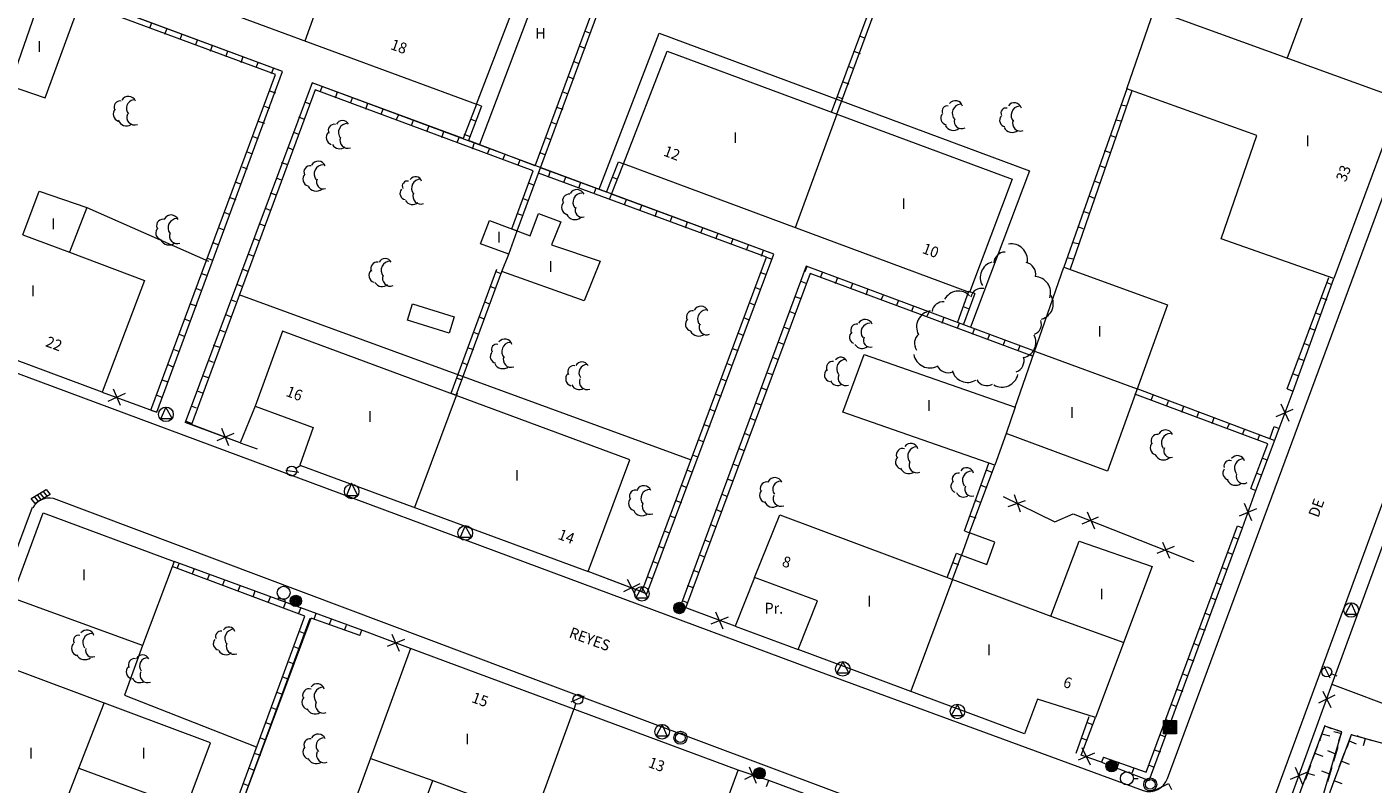
# Model space of a CAD drawing. Units: inches. Extents: x -92 to 935, y -312 to 511.
# Drawn here: x 704 to 787, y 294 to 340 of the extents above; entities that cross this region are included whole.
import ezdxf
from ezdxf.enums import TextEntityAlignment as Align

# ---------------------------------------------------------------- set-up
doc = ezdxf.new("R2010")
doc.units = ezdxf.units.IN
doc.header["$MEASUREMENT"] = 0
doc.layers.add('CALLEJERO', color=7, linetype='Continuous', lineweight=0)
doc.styles.add('Dibac1', font='ARIAL.TTF')

msp = doc.modelspace()

# ---------------------------------------------------------------- linework, layer by layer
at = {"layer": 'CALLEJERO', "color": 96}
for p, q in [((786.445, 327.313), (802.195, 370.063)), ((734.007, 327.626), (746.757, 362.126)), ((734.007, 327.626), (746.757, 362.126)), ((735.132, 331.626), (746.382, 362.063)), ((731.507, 335.438), (736.007, 347.126)), ((736.945, 346.813), (731.695, 332.938)), ((723.32, 346.063), (720.945, 339.313)), ((792.132, 345.813), (784.32, 324.688)), ((719.132, 337.251), (704.82, 342.563)), ((719.57, 337.438), (704.945, 342.876)), ((710.507, 343.188), (731.507, 335.438)), ((704.695, 342.126), (702.757, 336.563)), ((781.445, 338.251), (782.945, 342.313)), ((704.945, 335.813), (706.945, 341.313)), ((719.57, 337.438), (709.632, 341.126)), ((753.382, 334.938), (755.632, 341.001)), ((753.695, 334.813), (755.945, 340.876)), ((753.695, 334.813), (755.945, 340.876)), ((771.57, 336.376), (773.257, 341.251)), ((773.257, 341.251), (788.382, 335.751)), ((711.382, 340.126), (711.507, 340.438)), ((712.32, 339.751), (712.445, 340.063)), ((713.257, 339.438), (713.382, 339.751)), ((714.195, 339.063), (714.32, 339.376)), ((738.195, 339.938), (738.507, 339.813)), ((739.07, 330.188), (742.757, 339.813)), ((742.757, 339.813), (765.57, 331.313)), ((755.132, 339.626), (755.445, 339.501)), ((697.695, 338.313), (704.945, 335.813)), ((715.132, 338.688), (715.257, 339.063)), ((716.07, 338.376), (716.195, 338.688)), ((717.007, 338.001), (717.132, 338.376)), ((737.882, 339.001), (738.195, 338.876)), ((740.57, 331.751), (743.257, 338.688)), ((743.257, 338.688), (764.507, 330.813)), ((754.757, 338.688), (755.132, 338.563)), ((717.945, 337.688), (718.07, 338.001)), ((718.882, 337.313), (719.007, 337.626)), ((737.507, 338.063), (737.82, 337.938)), ((754.445, 337.751), (754.757, 337.626)), ((711.445, 316.563), (719.132, 337.251)), ((711.82, 316.438), (719.57, 337.438)), ((711.82, 316.438), (719.57, 337.438)), ((721.382, 336.751), (713.57, 315.813)), ((721.382, 336.751), (713.57, 315.813)), ((749.82, 326.188), (721.382, 336.751)), ((730.695, 333.313), (721.382, 336.751)), ((737.132, 337.126), (737.507, 337.001)), ((754.07, 336.813), (754.445, 336.688)), ((721.57, 336.313), (713.945, 315.688)), ((718.757, 336.251), (719.132, 336.126)), ((735.007, 331.313), (721.57, 336.313)), ((721.882, 336.188), (722.007, 336.501)), ((722.82, 335.813), (722.945, 336.188)), ((723.757, 335.501), (723.882, 335.813)), ((736.82, 336.188), (737.132, 336.063)), ((753.757, 335.876), (754.07, 335.751)), ((771.57, 336.376), (767.695, 325.376)), ((771.57, 336.376), (767.695, 325.376)), ((771.882, 336.251), (768.07, 325.251)), ((779.57, 333.501), (771.57, 336.376)), ((718.445, 335.313), (718.757, 335.188)), ((721.257, 335.438), (720.945, 335.563)), ((724.695, 335.126), (724.82, 335.501)), ((725.632, 334.813), (725.757, 335.126)), ((731.507, 335.438), (730.695, 333.313)), ((731.507, 335.438), (730.695, 333.313)), ((731.82, 335.313), (731.007, 333.188)), ((731.82, 335.313), (731.507, 335.438)), ((736.445, 335.251), (736.82, 335.126)), ((771.57, 335.313), (771.195, 335.376)), ((718.07, 334.376), (718.445, 334.251)), ((720.882, 334.501), (720.57, 334.626)), ((726.57, 334.438), (726.695, 334.751)), ((727.507, 334.126), (727.632, 334.438)), ((731.445, 334.376), (731.132, 334.501)), ((736.132, 334.313), (736.445, 334.188)), ((753.695, 334.813), (751.132, 327.813)), ((771.195, 334.376), (770.882, 334.438)), ((717.757, 333.438), (718.07, 333.313)), ((720.57, 333.563), (720.257, 333.688)), ((728.445, 333.751), (728.57, 334.063)), ((729.382, 333.376), (729.507, 333.751)), ((730.32, 333.063), (730.445, 333.376)), ((731.07, 333.438), (730.757, 333.563)), ((735.757, 333.376), (736.07, 333.251)), ((770.882, 333.376), (770.57, 333.501)), ((777.382, 327.126), (779.57, 333.501)), ((717.382, 332.501), (717.695, 332.376)), ((720.195, 332.626), (719.882, 332.751)), ((735.132, 331.626), (731.007, 333.188)), ((731.257, 332.688), (731.382, 333.063)), ((732.195, 332.376), (732.32, 332.688)), ((770.57, 332.438), (770.195, 332.563)), ((667.007, 332.313), (752.007, 300.688)), ((719.882, 331.688), (719.507, 331.813)), ((733.132, 332.001), (733.257, 332.313)), ((734.07, 331.688), (734.195, 332.001)), ((735.445, 332.438), (735.757, 332.313)), ((739.507, 330.001), (740.257, 331.876)), ((739.82, 329.876), (740.57, 331.751)), ((739.82, 329.876), (740.57, 331.751)), ((740.257, 331.876), (740.57, 331.751)), ((761.882, 323.813), (740.57, 331.751)), ((717.07, 331.563), (717.382, 331.438)), ((719.507, 330.751), (719.195, 330.876)), ((733.695, 327.751), (735.007, 331.313)), ((749.382, 326.001), (735.32, 331.188)), ((739.507, 330.001), (735.445, 331.501)), ((735.945, 330.938), (736.07, 331.313)), ((736.882, 330.626), (737.007, 330.938)), ((739.882, 330.938), (740.195, 330.813)), ((765.57, 331.313), (761.945, 321.688)), ((770.257, 331.501), (769.882, 331.626)), ((703.57, 327.376), (704.57, 330.063)), ((704.57, 330.063), (707.507, 329.063)), ((716.695, 330.626), (717.007, 330.501)), ((734.757, 330.563), (735.07, 330.438)), ((737.82, 330.251), (737.945, 330.626)), ((738.757, 329.938), (738.882, 330.251)), ((764.507, 330.813), (761.882, 323.813)), ((769.882, 330.563), (769.57, 330.688)), ((794.445, 330.313), (780.132, 291.313)), ((716.32, 329.688), (716.695, 329.563)), ((719.195, 329.813), (718.82, 329.938)), ((734.382, 329.626), (734.695, 329.501)), ((739.695, 329.563), (739.82, 329.876)), ((749.82, 326.188), (739.82, 329.876)), ((740.632, 329.251), (740.757, 329.563)), ((741.57, 328.876), (741.695, 329.188)), ((769.57, 329.626), (769.257, 329.751)), ((707.507, 329.063), (706.445, 326.313)), ((707.507, 329.063), (715.007, 325.751)), ((716.007, 328.751), (716.32, 328.626)), ((718.82, 328.876), (718.507, 329.001)), ((734.007, 328.688), (734.382, 328.563)), ((734.82, 327.313), (735.32, 328.688)), ((735.32, 328.688), (736.695, 328.188)), ((742.507, 328.501), (742.632, 328.876)), ((743.445, 328.188), (743.57, 328.501)), ((769.257, 328.688), (768.882, 328.813)), ((715.632, 327.813), (715.945, 327.688)), ((718.445, 327.938), (718.132, 328.063)), ((731.757, 326.813), (732.32, 328.251)), ((732.32, 328.251), (734.82, 327.313)), ((733.507, 326.188), (734.007, 327.626)), ((733.695, 327.751), (734.007, 327.626)), ((736.695, 328.188), (736.132, 326.751)), ((744.382, 327.813), (744.507, 328.188)), ((745.32, 327.501), (745.445, 327.813)), ((768.882, 327.751), (768.57, 327.876)), ((703.57, 327.376), (706.445, 326.313)), ((715.32, 326.876), (715.632, 326.751)), ((718.132, 327.001), (717.82, 327.126)), ((733.507, 326.188), (731.757, 326.813)), ((736.132, 326.751), (739.132, 325.751)), ((746.257, 327.126), (746.382, 327.438)), ((747.195, 326.813), (747.32, 327.126)), ((748.132, 326.438), (748.257, 326.751)), ((768.57, 326.813), (768.257, 326.876)), ((774.07, 293.876), (786.445, 327.313)), ((784.32, 324.688), (777.382, 327.126)), ((706.445, 326.313), (711.07, 324.563)), ((714.945, 325.938), (715.257, 325.813)), ((717.757, 326.063), (717.445, 326.188)), ((733.07, 325.126), (733.507, 326.188)), ((741.695, 305.376), (749.382, 326.001)), ((742.007, 305.251), (749.82, 326.188)), ((742.007, 305.251), (749.82, 326.188)), ((749.07, 326.063), (749.195, 326.438)), ((749.382, 326.001), (749.695, 325.876)), ((768.257, 325.876), (767.945, 325.938)), ((708.445, 317.688), (686.632, 325.813)), ((717.445, 325.126), (717.07, 325.251)), ((729.945, 317.626), (732.757, 325.251)), ((730.257, 317.501), (733.07, 325.126)), ((730.257, 317.501), (733.07, 325.126)), ((732.695, 325.126), (733.007, 325.001)), ((738.132, 323.313), (733.07, 325.126)), ((739.132, 325.751), (738.132, 323.313)), ((751.82, 325.438), (744.07, 304.501)), ((751.82, 325.438), (744.07, 304.501)), ((749.007, 325.063), (749.382, 324.938)), ((751.757, 325.126), (751.882, 325.438)), ((765.945, 320.188), (751.82, 325.438)), ((765.945, 320.188), (751.82, 325.438)), ((752.695, 324.751), (752.82, 325.063)), ((764.695, 316.751), (767.695, 325.376)), ((767.695, 325.376), (774.07, 323.063)), ((711.07, 324.563), (708.445, 317.688)), ((714.57, 325.001), (714.945, 324.876)), ((717.07, 324.188), (716.757, 324.313)), ((752.07, 325.001), (744.382, 304.376)), ((751.82, 324.376), (751.507, 324.501)), ((765.82, 319.876), (752.07, 325.001)), ((753.632, 324.376), (753.757, 324.751)), ((754.57, 324.063), (754.695, 324.376)), ((781.445, 317.876), (784.007, 324.751)), ((781.82, 317.751), (784.32, 324.688)), ((781.82, 317.751), (784.32, 324.688)), ((783.882, 324.438), (784.195, 324.313)), ((714.257, 324.063), (714.57, 323.938)), ((716.695, 323.251), (716.382, 323.376)), ((744.695, 313.501), (716.882, 323.688)), ((732.382, 324.188), (732.695, 324.063)), ((748.695, 324.126), (749.007, 324.001)), ((751.507, 323.438), (751.132, 323.563)), ((755.507, 323.688), (755.632, 324.063)), ((756.445, 323.376), (756.57, 323.688)), ((761.82, 323.876), (761.132, 322.001)), ((761.82, 323.876), (761.132, 322.001)), ((762.195, 323.751), (761.507, 321.876)), ((762.195, 323.751), (761.82, 323.876)), ((783.57, 323.501), (783.882, 323.376)), ((713.882, 323.126), (714.257, 323.001)), ((727.257, 322.126), (727.57, 323.126)), ((727.57, 323.126), (730.132, 322.313)), ((732.007, 323.251), (732.32, 323.126)), ((748.32, 323.188), (748.632, 323.063)), ((751.132, 322.501), (750.82, 322.626)), ((757.382, 323.001), (757.507, 323.313)), ((758.32, 322.688), (758.445, 323.001)), ((759.257, 322.313), (759.382, 322.626)), ((761.82, 322.813), (761.507, 322.938)), ((774.07, 323.063), (770.382, 312.813)), ((783.195, 322.563), (783.507, 322.438)), ((713.57, 322.188), (713.882, 322.063)), ((716.382, 322.313), (716.07, 322.438)), ((729.82, 321.313), (727.257, 322.126)), ((730.132, 322.313), (729.82, 321.313)), ((731.695, 322.313), (732.007, 322.188)), ((748.007, 322.251), (748.32, 322.126)), ((760.195, 321.938), (760.32, 322.313)), ((761.132, 321.626), (761.257, 321.938)), ((713.195, 321.251), (713.507, 321.126)), ((716.007, 321.376), (715.695, 321.501)), ((719.57, 321.438), (717.882, 316.813)), ((740.945, 313.501), (719.57, 321.438)), ((731.32, 321.376), (731.632, 321.251)), ((747.632, 321.313), (747.945, 321.188)), ((750.757, 321.563), (750.445, 321.688)), ((762.07, 321.251), (762.195, 321.626)), ((763.007, 320.938), (763.132, 321.251)), ((782.82, 321.626), (783.195, 321.501)), ((712.882, 320.313), (713.195, 320.188)), ((715.695, 320.438), (715.32, 320.563)), ((730.945, 320.438), (731.32, 320.313)), ((747.257, 320.376), (747.632, 320.251)), ((750.445, 320.626), (750.132, 320.751)), ((763.945, 320.563), (764.07, 320.876)), ((764.882, 320.251), (765.007, 320.563)), ((765.945, 320.188), (772.195, 317.876)), ((782.507, 320.688), (782.82, 320.563)), ((791.632, 320.063), (784.195, 299.688)), ((712.507, 319.376), (712.82, 319.251)), ((715.32, 319.501), (715.007, 319.626)), ((730.632, 319.501), (730.945, 319.376)), ((746.945, 319.438), (747.257, 319.313)), ((750.07, 319.688), (749.757, 319.813)), ((754.07, 316.438), (755.382, 320.001)), ((755.382, 320.001), (764.695, 316.751)), ((782.132, 319.751), (782.507, 319.626)), ((712.132, 318.438), (712.507, 318.313)), ((715.007, 318.563), (714.632, 318.688)), ((730.257, 318.563), (730.632, 318.438)), ((746.57, 318.501), (746.882, 318.376)), ((749.757, 318.751), (749.382, 318.876)), ((781.82, 318.813), (782.132, 318.688)), ((708.445, 317.688), (711.82, 316.438)), ((708.445, 317.688), (711.82, 316.438)), ((708.82, 317.126), (709.882, 317.626)), ((709.132, 317.876), (709.57, 316.876)), ((714.632, 317.626), (714.32, 317.751)), ((730.32, 317.626), (727.695, 310.563)), ((729.945, 317.626), (730.257, 317.501)), ((749.382, 317.813), (749.07, 317.938)), ((780.382, 314.813), (772.195, 317.876)), ((780.695, 314.688), (772.195, 317.876)), ((780.945, 315.438), (781.82, 317.751)), ((780.945, 315.438), (781.82, 317.751)), ((781.445, 317.876), (781.82, 317.751)), ((711.82, 317.501), (712.132, 317.376)), ((712.382, 316.751), (712.07, 316.063)), ((712.757, 316.063), (712.382, 316.751)), ((714.257, 316.688), (713.945, 316.813)), ((717.882, 316.813), (716.945, 314.563)), ((717.882, 316.813), (721.445, 315.501)), ((746.257, 317.563), (746.57, 317.438)), ((749.07, 316.876), (748.695, 317.001)), ((764.695, 316.751), (764.132, 315.126)), ((780.257, 314.501), (772.07, 317.563)), ((773.07, 317.188), (773.195, 317.501)), ((774.007, 316.813), (774.132, 317.126)), ((774.945, 316.438), (775.07, 316.813)), ((781.57, 315.876), (781.07, 316.938)), ((711.445, 316.563), (711.82, 316.438)), ((712.07, 316.063), (712.757, 316.063)), ((745.882, 316.626), (746.195, 316.501)), ((748.695, 315.938), (748.382, 316.063)), ((763.445, 313.188), (754.07, 316.438)), ((775.882, 316.126), (776.007, 316.438)), ((776.82, 315.751), (776.945, 316.126)), ((780.757, 316.188), (781.82, 316.626)), ((716.945, 314.563), (713.57, 315.813)), ((713.945, 315.688), (713.57, 315.813)), ((713.945, 315.751), (713.632, 315.876)), ((716.945, 314.563), (713.945, 315.688)), ((716.57, 315.126), (715.507, 314.688)), ((716.257, 314.376), (715.82, 315.438)), ((721.445, 315.501), (720.632, 313.188)), ((745.507, 315.688), (745.882, 315.563)), ((748.32, 315.001), (748.007, 315.126)), ((764.132, 315.126), (763.445, 313.188)), ((770.382, 312.813), (764.132, 315.126)), ((777.757, 315.438), (777.882, 315.751)), ((778.695, 315.063), (778.82, 315.376)), ((779.507, 311.626), (780.945, 315.438)), ((779.507, 311.626), (780.945, 315.438)), ((780.382, 314.813), (780.632, 315.563)), ((780.632, 315.563), (780.945, 315.438)), ((716.945, 314.563), (718.007, 314.188)), ((745.195, 314.751), (745.507, 314.626)), ((779.195, 311.751), (780.257, 314.501)), ((779.632, 314.751), (779.757, 315.063)), ((738.382, 306.626), (740.945, 313.501)), ((744.82, 313.813), (745.132, 313.688)), ((748.007, 314.063), (747.695, 314.188)), ((779.882, 313.626), (780.195, 313.501)), ((719.757, 312.876), (720.57, 312.751)), ((720.382, 313.001), (720.695, 313.188)), ((720.632, 313.188), (738.382, 306.626)), ((744.507, 312.876), (744.82, 312.751)), ((747.632, 313.126), (747.32, 313.251)), ((761.57, 309.126), (763.07, 313.313)), ((761.882, 309.001), (763.445, 313.188)), ((761.882, 309.001), (763.445, 313.188)), ((762.945, 312.876), (763.257, 312.751)), ((779.57, 312.688), (779.882, 312.563)), ((723.82, 312.063), (723.507, 311.313)), ((724.195, 311.313), (723.82, 312.063)), ((744.132, 311.938), (744.445, 311.813)), ((747.32, 312.188), (746.945, 312.313)), ((762.57, 311.938), (762.945, 311.813)), ((704.07, 311.126), (705.007, 311.688)), ((704.32, 310.813), (704.07, 311.126)), ((704.257, 311.251), (704.507, 310.938)), ((705.257, 311.376), (704.32, 310.813)), ((704.445, 311.376), (704.695, 311.001)), ((704.632, 311.438), (704.882, 311.126)), ((704.82, 311.563), (705.07, 311.251)), ((705.007, 311.688), (705.257, 311.376)), ((733.695, 300.501), (705.445, 311.126)), ((723.507, 311.313), (724.195, 311.313)), ((743.757, 311.001), (744.132, 310.876)), ((746.945, 311.251), (746.632, 311.376)), ((762.257, 311.001), (762.57, 310.876)), ((763.945, 311.251), (767.132, 309.688)), ((763.945, 311.251), (767.132, 309.688)), ((764.257, 310.626), (765.32, 311.001)), ((764.632, 311.376), (765.007, 310.313)), ((778.695, 309.313), (779.507, 311.626)), ((778.695, 309.313), (779.507, 311.626)), ((779.195, 311.751), (779.507, 311.626)), ((704.132, 310.563), (697.32, 292.313)), ((702.882, 305.001), (704.82, 310.251)), ((704.82, 310.251), (712.882, 307.251)), ((746.57, 310.313), (746.257, 310.438)), ((748.632, 306.251), (750.195, 310.126)), ((750.195, 310.126), (766.882, 303.876)), ((767.132, 309.688), (768.257, 310.188)), ((767.132, 309.688), (768.257, 310.188)), ((768.257, 310.188), (775.695, 307.251)), ((768.257, 310.188), (775.695, 307.251)), ((769.132, 310.313), (769.57, 309.251)), ((778.507, 310.063), (779.57, 310.501)), ((779.257, 309.751), (778.82, 310.813)), ((730.82, 309.438), (730.507, 308.751)), ((731.195, 308.751), (730.82, 309.438)), ((743.445, 310.063), (743.757, 309.938)), ((746.257, 309.376), (745.945, 309.501)), ((761.882, 310.063), (762.257, 309.938)), ((768.82, 309.563), (769.82, 310.001)), ((772.757, 294.251), (778.382, 309.438)), ((772.945, 293.751), (778.695, 309.313)), ((772.945, 293.751), (778.695, 309.313)), ((778.382, 309.438), (778.695, 309.313)), ((730.507, 308.751), (731.195, 308.751)), ((743.07, 309.126), (743.382, 309.001)), ((745.882, 308.438), (745.57, 308.563)), ((761.882, 309.001), (761.382, 307.626)), ((761.57, 309.126), (761.882, 309.001)), ((763.445, 308.438), (761.882, 309.001)), ((766.882, 303.876), (768.632, 308.501)), ((768.632, 308.501), (773.132, 306.938)), ((778.132, 308.751), (778.445, 308.626)), ((742.695, 308.188), (743.07, 308.063)), ((745.57, 307.501), (745.257, 307.626)), ((760.507, 306.251), (761.07, 307.751)), ((760.82, 306.126), (761.382, 307.626)), ((760.82, 306.126), (761.382, 307.626)), ((761.07, 307.751), (761.382, 307.626)), ((761.382, 307.626), (762.945, 307.063)), ((762.945, 307.063), (763.445, 308.438)), ((773.445, 307.751), (774.507, 308.188)), ((773.757, 308.438), (774.195, 307.438)), ((777.757, 307.813), (778.07, 307.688)), ((712.882, 307.251), (710.945, 302.063)), ((720.945, 303.876), (712.757, 306.938)), ((724.445, 303.001), (712.882, 307.251)), ((724.445, 303.001), (712.882, 307.251)), ((713.07, 306.813), (713.195, 307.126)), ((714.007, 306.501), (714.132, 306.813)), ((742.382, 307.251), (742.695, 307.126)), ((760.82, 307.188), (761.195, 307.063)), ((773.132, 306.938), (769.632, 297.626)), ((777.445, 306.876), (777.757, 306.751)), ((714.945, 306.126), (715.07, 306.438)), ((715.882, 305.813), (716.007, 306.126)), ((741.695, 305.376), (738.382, 306.626)), ((742.007, 305.251), (738.382, 306.626)), ((741.32, 305.126), (740.82, 306.126)), ((742.007, 306.313), (742.32, 306.188)), ((745.195, 306.563), (744.882, 306.688)), ((748.632, 306.251), (747.445, 303.251)), ((752.507, 304.813), (748.632, 306.251)), ((760.82, 306.126), (758.257, 299.251)), ((716.82, 305.438), (716.945, 305.751)), ((717.757, 305.063), (717.882, 305.438)), ((741.57, 305.876), (740.57, 305.376)), ((741.695, 305.688), (741.32, 305.001)), ((742.07, 305.001), (741.695, 305.688)), ((741.695, 305.376), (742.007, 305.251)), ((744.882, 305.626), (744.507, 305.751)), ((777.07, 305.938), (777.382, 305.813)), ((710.945, 302.063), (702.882, 305.001)), ((718.695, 304.751), (718.82, 305.063)), ((719.32, 305.001), (719.695, 304.876)), ((719.32, 304.876), (719.32, 305.001)), ((719.695, 304.751), (719.32, 304.876)), ((719.632, 304.376), (719.757, 304.751)), ((719.695, 304.876), (719.695, 304.751)), ((720.57, 304.063), (720.695, 304.376)), ((741.32, 305.001), (742.07, 305.001)), ((747.445, 303.251), (744.07, 304.501)), ((747.445, 303.251), (744.07, 304.501)), ((744.507, 304.688), (744.195, 304.813)), ((751.32, 301.813), (752.507, 304.813)), ((776.757, 305.001), (777.07, 304.876)), ((785.382, 304.688), (785.007, 304.001)), ((785.695, 304.001), (785.382, 304.688)), ((708.007, 267.751), (721.257, 303.751)), ((714.07, 285.251), (720.945, 303.876)), ((714.382, 285.126), (721.32, 303.751)), ((724.32, 302.688), (721.32, 303.751)), ((721.507, 303.688), (721.632, 304.063)), ((722.445, 303.376), (722.57, 303.688)), ((747.007, 303.813), (745.945, 303.376)), ((746.695, 303.063), (746.257, 304.126)), ((766.882, 303.876), (771.382, 302.251)), ((776.382, 304.063), (776.695, 303.938)), ((785.007, 304.001), (785.695, 304.001)), ((720.632, 302.938), (720.945, 302.813)), ((723.382, 303.001), (723.507, 303.313)), ((724.32, 302.688), (724.445, 303.001)), ((727.445, 301.876), (724.445, 303.001)), ((727.445, 301.876), (724.445, 303.001)), ((726.757, 301.688), (726.32, 302.751)), ((747.445, 303.251), (751.32, 301.813)), ((776.007, 303.126), (776.382, 303.001)), ((710.945, 302.063), (709.82, 299.001)), ((720.257, 302.001), (720.57, 301.876)), ((727.445, 301.876), (723.945, 292.313)), ((727.07, 302.438), (726.007, 302.001)), ((747.632, 294.376), (727.445, 301.876)), ((775.695, 302.188), (776.007, 302.063)), ((715.132, 296.063), (701.445, 301.188)), ((719.945, 301.063), (720.257, 300.938)), ((765.257, 296.626), (751.32, 301.813)), ((754.07, 301.063), (753.695, 300.376)), ((754.445, 300.376), (754.07, 301.063)), ((775.32, 301.251), (775.695, 301.126)), ((770.445, 286.751), (733.695, 300.501)), ((752.007, 300.688), (772.57, 293.126)), ((753.695, 300.376), (754.445, 300.376)), ((775.007, 300.313), (775.32, 300.188)), ((783.695, 300.813), (784.07, 300.063)), ((784.195, 300.313), (784.507, 300.188)), ((719.57, 300.126), (719.882, 300.001)), ((774.632, 299.376), (775.007, 299.251)), ((784.195, 299.688), (781.007, 290.876)), ((784.195, 299.688), (781.007, 290.876)), ((784.195, 299.688), (796.632, 295.001)), ((707.007, 294.501), (708.57, 298.501)), ((709.82, 299.001), (717.945, 295.813)), ((719.195, 299.188), (719.57, 299.063)), ((738.132, 298.938), (737.32, 298.563)), ((737.632, 298.501), (737.507, 298.126)), ((766.07, 298.751), (765.257, 296.626)), ((769.632, 297.626), (766.07, 298.751)), ((784.382, 299.001), (783.382, 298.501)), ((783.632, 299.251), (784.132, 298.251)), ((718.882, 298.251), (719.195, 298.126)), ((735.07, 291.438), (737.507, 298.126)), ((761.132, 298.438), (760.757, 297.751)), ((760.757, 297.751), (761.445, 297.751)), ((761.445, 297.751), (761.132, 298.438)), ((768.445, 295.438), (769.257, 297.688)), ((774.32, 298.438), (774.632, 298.313)), ((718.507, 297.313), (718.882, 297.188)), ((742.945, 297.188), (742.57, 296.501)), ((743.257, 296.501), (742.945, 297.188)), ((768.757, 295.313), (769.632, 297.626)), ((768.757, 295.313), (769.632, 297.626)), ((769.132, 297.313), (769.445, 297.188)), ((773.82, 297.438), (774.632, 297.438)), ((773.82, 296.626), (773.82, 297.438)), ((773.882, 297.376), (774.57, 297.376)), ((773.882, 296.688), (773.882, 297.376)), ((773.945, 297.501), (774.32, 297.376)), ((773.945, 297.313), (774.507, 297.313)), ((773.945, 296.751), (773.945, 297.313)), ((774.007, 297.313), (774.507, 297.313)), ((774.007, 296.813), (774.007, 297.313)), ((774.007, 297.251), (774.445, 297.251)), ((774.007, 296.813), (774.007, 297.251)), ((774.07, 297.188), (774.382, 297.188)), ((774.07, 296.876), (774.07, 297.188)), ((774.382, 296.876), (774.07, 296.876)), ((774.132, 297.126), (774.32, 297.126)), ((774.132, 296.938), (774.132, 297.126)), ((774.32, 296.938), (774.132, 296.938)), ((774.195, 297.063), (774.257, 297.063)), ((774.195, 297.001), (774.195, 297.063)), ((774.257, 297.001), (774.195, 297.001)), ((774.257, 297.063), (774.257, 297.001)), ((774.32, 297.126), (774.32, 296.938)), ((774.382, 297.188), (774.382, 296.876)), ((774.445, 297.251), (774.445, 296.813)), ((774.507, 297.313), (774.507, 296.751)), ((774.507, 297.313), (774.507, 296.813)), ((774.57, 297.376), (774.57, 296.688)), ((774.632, 297.438), (774.632, 296.626)), ((783.757, 297.126), (781.882, 292.063)), ((783.757, 297.126), (783.445, 296.251)), ((784.82, 296.751), (783.82, 297.063)), ((784.195, 296.938), (783.82, 297.063)), ((784.57, 296.813), (784.507, 296.876)), ((713.632, 292.063), (715.132, 296.063)), ((718.195, 296.376), (718.507, 296.251)), ((742.57, 296.501), (743.257, 296.501)), ((768.757, 296.376), (769.07, 296.251)), ((773.632, 296.563), (773.945, 296.438)), ((774.632, 296.626), (773.82, 296.626)), ((774.57, 296.688), (773.882, 296.688)), ((774.507, 296.751), (773.945, 296.751)), ((774.445, 296.813), (774.007, 296.813)), ((774.507, 296.813), (774.007, 296.813)), ((783.445, 292.126), (784.82, 296.751)), ((783.445, 296.251), (783.445, 296.188)), ((783.57, 296.626), (784.07, 296.501)), ((785.382, 296.563), (783.82, 292.376)), ((784.82, 296.626), (784.32, 296.751)), ((784.82, 296.751), (784.57, 296.813)), ((784.632, 296.188), (784.82, 296.751)), ((785.382, 296.563), (785.132, 295.813)), ((785.257, 296.188), (785.695, 296.001)), ((788.32, 295.751), (785.382, 296.563)), ((785.445, 296.563), (785.382, 296.563)), ((785.882, 296.438), (785.757, 296.501)), ((786.695, 296.188), (785.882, 296.438)), ((786.257, 296.313), (786.132, 295.876)), ((717.82, 295.438), (718.195, 295.313)), ((769.57, 295.438), (768.57, 295.001)), ((770.007, 294.876), (768.757, 295.313)), ((770.007, 294.876), (768.757, 295.313)), ((769.32, 294.688), (768.82, 295.751)), ((770.132, 295.188), (770.007, 294.876)), ((770.132, 295.188), (772.757, 294.251)), ((773.257, 295.626), (773.632, 295.501)), ((783.32, 295.876), (783.007, 295.063)), ((783.132, 295.438), (783.632, 295.251)), ((784.445, 295.376), (783.945, 295.563)), ((784.32, 294.938), (784.57, 295.751)), ((784.57, 295.751), (784.57, 295.876)), ((784.945, 295.438), (784.632, 294.563)), ((785.132, 295.813), (785.07, 295.688)), ((702.382, 282.563), (707.007, 294.501)), ((707.007, 294.501), (713.632, 292.063)), ((717.507, 294.501), (717.82, 294.376)), ((724.945, 295.126), (728.82, 293.751)), ((745.132, 287.688), (747.632, 294.376)), ((749.507, 293.751), (747.632, 294.376)), ((749.507, 293.751), (747.632, 294.376)), ((748.757, 293.563), (748.32, 294.563)), ((770.007, 294.876), (772.945, 293.751)), ((770.007, 294.876), (772.945, 293.751)), ((771.07, 294.876), (770.945, 294.501)), ((772.007, 294.501), (771.882, 294.188)), ((772.945, 294.688), (773.257, 294.563)), ((781.945, 294.563), (782.382, 293.501)), ((782.882, 294.688), (782.57, 293.813)), ((783.007, 295.063), (782.945, 294.938)), ((783.945, 293.688), (784.195, 294.501)), ((784.195, 294.501), (784.195, 294.626)), ((784.632, 294.563), (784.632, 294.501)), ((784.82, 294.938), (785.257, 294.751)), ((717.132, 293.563), (717.445, 293.438)), ((727.757, 290.876), (728.82, 293.751)), ((728.82, 293.751), (745.132, 287.688)), ((749.07, 294.313), (748.007, 293.813)), ((749.382, 293.376), (749.507, 293.751)), ((770.07, 286.126), (749.507, 293.751)), ((770.07, 286.126), (749.507, 293.751)), ((772.007, 293.876), (772.257, 293.876)), ((773.132, 293.063), (774.132, 293.563)), ((774.132, 293.563), (774.32, 293.188)), ((782.695, 294.251), (781.632, 293.813)), ((782.57, 293.813), (782.507, 293.751)), ((782.695, 294.188), (783.132, 294.063)), ((784.07, 294.126), (783.57, 294.313)), ((784.507, 294.188), (784.195, 293.376)), ((784.32, 293.751), (784.82, 293.563))]:
    msp.add_line(p, q, dxfattribs=at)
for centre, radius in [((712.382, 316.313), 0.45), ((720.132, 312.813), 0.304), ((723.82, 311.563), 0.45), ((730.82, 309.001), 0.45), ((719.632, 305.313), 0.4), ((720.382, 304.813), 0.35), ((741.695, 305.251), 0.45), ((720.382, 304.813), 0.3), ((720.382, 304.813), 0.25), ((720.382, 304.813), 0.2), ((720.382, 304.813), 0.15), ((720.382, 304.813), 0.1), ((720.382, 304.813), 0.05), ((744.007, 304.376), 0.35), ((744.007, 304.376), 0.3), ((744.007, 304.376), 0.25), ((744.007, 304.376), 0.2), ((744.007, 304.376), 0.15), ((744.007, 304.376), 0.1), ((744.007, 304.376), 0.05), ((785.382, 304.251), 0.45), ((754.07, 300.626), 0.45), ((783.882, 300.438), 0.304), ((737.757, 298.751), 0.304), ((761.132, 298.001), 0.45), ((742.945, 296.751), 0.45), ((744.07, 296.376), 0.4), ((744.07, 296.376), 0.3), ((748.945, 294.188), 0.35), ((748.945, 294.188), 0.3), ((748.945, 294.188), 0.25), ((748.945, 294.188), 0.2), ((770.632, 294.626), 0.35), ((770.632, 294.626), 0.3), ((770.632, 294.626), 0.25), ((770.632, 294.626), 0.2), ((770.632, 294.626), 0.15), ((770.632, 294.626), 0.1), ((770.632, 294.626), 0.05), ((748.945, 294.188), 0.15), ((748.945, 294.188), 0.1), ((748.945, 294.188), 0.05), ((771.57, 293.876), 0.403), ((773.007, 293.501), 0.4), ((773.007, 293.501), 0.3)]:
    msp.add_circle(centre, radius, dxfattribs=at)
for centre, radius, start, end in [((710.07, 335.438), 0.476, 23.19859, 150.06849), ((709.57, 334.813), 0.442, 135, 253.07248), ((709.57, 335.251), 0.38, 80.53768, 207.40758), ((710.445, 335.188), 0.504, 97.12502, 223.99492), ((760.507, 335.001), 0.319, 78.69007, 205.55997), ((761.007, 335.188), 0.455, 15.9454, 142.8153), ((761.382, 334.876), 0.566, 96.34019, 223.21009), ((764.132, 334.876), 0.319, 78.69007, 205.55997), ((764.632, 335.063), 0.455, 15.9454, 142.8153), ((765.007, 334.751), 0.566, 96.34019, 223.21009), ((709.945, 334.626), 0.534, 200.55605, 302.36833), ((710.445, 334.626), 0.476, 156.80141, 291.56168), ((722.757, 333.813), 0.38, 80.53768, 207.40758), ((723.257, 334.001), 0.419, 26.56505, 153.43495), ((723.57, 333.688), 0.562, 90, 216.8699), ((760.507, 334.563), 0.4, 141.34019, 259.41267), ((761.382, 334.376), 0.455, 164.0546, 298.81488), ((764.132, 334.438), 0.4, 141.34019, 259.41267), ((765.007, 334.251), 0.476, 156.80141, 291.56168), ((722.695, 333.376), 0.442, 135, 253.07248), ((723.57, 333.188), 0.476, 156.80141, 291.56168), ((760.882, 334.376), 0.559, 206.56505, 308.37733), ((764.507, 334.251), 0.559, 206.56505, 308.37733), ((723.07, 333.188), 0.504, 209.74488, 311.55716), ((721.757, 331.438), 0.476, 23.19859, 150.06849), ((722.07, 331.126), 0.562, 90, 216.8699), ((721.257, 330.813), 0.442, 135, 253.07248), ((721.257, 331.251), 0.38, 80.53768, 207.40758), ((727.757, 330.563), 0.395, 18.43495, 145.30485), ((721.632, 330.626), 0.559, 206.56505, 308.37733), ((722.07, 330.626), 0.419, 153.43495, 288.19522), ((727.195, 329.938), 0.4, 141.34019, 259.41267), ((727.257, 330.376), 0.319, 78.69007, 205.55997), ((728.07, 330.251), 0.562, 90, 216.8699), ((737.695, 329.688), 0.476, 23.19859, 150.06849), ((727.57, 329.751), 0.504, 209.74488, 311.55716), ((728.07, 329.751), 0.476, 156.80141, 291.56168), ((737.195, 329.063), 0.442, 135, 253.07248), ((737.195, 329.501), 0.38, 80.53768, 207.40758), ((738.007, 329.376), 0.562, 90, 216.8699), ((712.695, 328.126), 0.476, 23.19859, 150.06849), ((713.07, 327.813), 0.562, 90, 216.8699), ((737.57, 328.876), 0.559, 206.56505, 308.37733), ((738.007, 328.876), 0.419, 153.43495, 288.19522), ((712.195, 327.501), 0.442, 135, 253.07248), ((712.195, 327.938), 0.395, 71.56505, 198.43495), ((712.57, 327.313), 0.559, 206.56505, 308.37733), ((713.07, 327.313), 0.476, 156.80141, 291.56168), ((764.445, 325.813), 1.008, 352.87498, 99.13518), ((725.882, 325.501), 0.419, 26.56505, 153.43495), ((764.07, 325.626), 0.688, 90, 177.20564), ((725.32, 324.876), 0.442, 135, 253.07248), ((725.382, 325.313), 0.38, 80.53768, 207.40758), ((726.195, 325.188), 0.562, 90, 216.8699), ((763.507, 324.751), 0.97, 104.93142, 211.19162), ((765.195, 324.938), 0.76, 350.53768, 77.74331), ((725.695, 324.688), 0.504, 209.74488, 311.55716), ((726.195, 324.688), 0.476, 156.80141, 291.56168), ((765.882, 323.813), 0.988, 341.56505, 87.82525), ((761.195, 322.938), 0.972, 45, 151.2602), ((762.632, 323.376), 0.699, 79.69515, 166.90079), ((766.07, 323.126), 0.97, 284.93142, 31.19161), ((744.82, 322.313), 0.38, 80.53768, 207.40758), ((745.32, 322.501), 0.476, 23.19859, 150.06849), ((745.695, 322.188), 0.566, 96.34019, 223.21009), ((759.632, 321.688), 1.017, 100.61966, 206.87986), ((760.257, 322.563), 0.69, 84.80557, 172.01121), ((744.82, 321.876), 0.442, 135, 253.07248), ((745.695, 321.688), 0.476, 156.80141, 291.56168), ((754.945, 321.501), 0.38, 80.53768, 207.40758), ((755.445, 321.688), 0.476, 23.19859, 150.06849), ((755.757, 321.376), 0.562, 90, 216.8699), ((765.632, 321.876), 0.673, 291.80141, 19.00704), ((733.257, 320.501), 0.455, 15.9454, 142.8153), ((745.195, 321.688), 0.559, 206.56505, 308.37733), ((754.882, 321.063), 0.4, 128.65981, 246.73229), ((755.757, 320.876), 0.419, 153.43495, 288.19522), ((759.195, 320.688), 0.713, 127.87498, 215.08062), ((765.007, 320.751), 0.956, 281.30993, 27.57013), ((732.757, 319.876), 0.4, 141.34019, 259.41267), ((732.757, 320.313), 0.319, 78.69007, 205.55997), ((733.632, 320.188), 0.566, 96.34019, 223.21009), ((755.257, 320.876), 0.504, 209.74488, 311.55716), ((733.132, 319.688), 0.559, 206.56505, 308.37733), ((733.632, 319.688), 0.476, 156.80141, 291.56168), ((737.507, 318.938), 0.38, 80.53768, 207.40758), ((738.007, 319.126), 0.419, 26.56505, 153.43495), ((738.32, 318.876), 0.5, 90, 216.8699), ((753.445, 319.188), 0.38, 80.53768, 207.40758), ((753.945, 319.438), 0.395, 18.43495, 145.30485), ((754.257, 319.126), 0.562, 90, 216.8699), ((759.445, 320.188), 1.017, 190.61966, 296.87986), ((760.57, 319.626), 0.755, 204.44395, 291.64959), ((764.507, 319.626), 0.732, 289.98311, 17.18874), ((737.445, 318.501), 0.442, 135, 253.07248), ((738.32, 318.313), 0.476, 156.80141, 291.56168), ((753.382, 318.751), 0.442, 135, 253.07248), ((754.257, 318.563), 0.476, 156.80141, 291.56168), ((761.757, 319.251), 0.97, 194.93142, 301.19162), ((762.945, 318.813), 0.729, 210.96376, 298.16939), ((763.882, 319.001), 1.008, 240.25512, 346.51532), ((737.82, 318.313), 0.476, 203.19859, 305.01087), ((753.757, 318.563), 0.476, 203.19859, 305.01087), ((773.945, 314.876), 0.476, 23.19859, 150.06849), ((774.257, 314.563), 0.562, 90, 216.8699), ((758.257, 314.063), 0.455, 15.9454, 142.8153), ((758.632, 313.751), 0.562, 90, 216.8699), ((773.445, 314.251), 0.442, 135, 253.07248), ((773.445, 314.688), 0.38, 80.53768, 207.40758), ((757.757, 313.376), 0.442, 135, 253.07248), ((757.757, 313.813), 0.395, 71.56505, 198.43495), ((773.82, 314.063), 0.559, 206.56505, 308.37733), ((774.257, 314.063), 0.419, 153.43495, 288.19522), ((777.882, 313.126), 0.337, 68.19859, 195.06849), ((778.382, 313.313), 0.455, 15.9454, 142.8153), ((778.757, 313.001), 0.562, 90, 216.8699), ((758.132, 313.188), 0.534, 200.55605, 302.36833), ((758.632, 313.188), 0.476, 156.80141, 291.56168), ((761.195, 312.313), 0.38, 80.53768, 207.40758), ((761.695, 312.563), 0.455, 15.9454, 142.8153), ((762.007, 312.251), 0.562, 90, 216.8699), ((777.882, 312.688), 0.4, 141.34019, 259.41267), ((778.757, 312.501), 0.455, 164.0546, 298.81488), ((741.82, 311.438), 0.476, 23.19859, 150.06849), ((749.382, 311.751), 0.395, 71.56505, 198.43495), ((749.882, 311.938), 0.476, 23.19859, 150.06849), ((750.257, 311.688), 0.5, 90, 216.8699), ((761.132, 311.876), 0.4, 128.65981, 246.73229), ((762.007, 311.688), 0.419, 153.43495, 288.19522), ((778.257, 312.501), 0.559, 206.56505, 308.37733), ((705.195, 310.001), 1.152, 77.47119, 151.75879), ((741.32, 310.813), 0.442, 135, 253.07248), ((741.32, 311.251), 0.395, 71.56505, 198.43495), ((742.195, 311.126), 0.562, 90, 216.8699), ((749.382, 311.313), 0.442, 135, 253.07248), ((749.757, 311.126), 0.534, 200.55605, 302.36833), ((750.257, 311.126), 0.476, 156.80141, 291.56168), ((761.507, 311.688), 0.476, 203.19859, 305.01087), ((741.695, 310.626), 0.559, 206.56505, 308.37733), ((742.195, 310.626), 0.476, 156.80141, 291.56168), ((707.007, 302.376), 0.319, 78.69007, 205.55997), ((707.507, 302.563), 0.455, 15.9454, 142.8153), ((707.82, 302.251), 0.562, 90, 216.8699), ((715.757, 302.626), 0.319, 78.69007, 205.55997), ((716.257, 302.813), 0.395, 18.43495, 145.30485), ((716.57, 302.501), 0.562, 90, 216.8699), ((707.007, 301.876), 0.442, 135, 253.07248), ((707.82, 301.751), 0.395, 161.56505, 296.32533), ((715.695, 302.188), 0.4, 141.34019, 259.41267), ((716.57, 302.001), 0.476, 156.80141, 291.56168), ((707.382, 301.751), 0.559, 206.56505, 308.37733), ((710.445, 300.876), 0.38, 80.53768, 207.40758), ((710.945, 301.063), 0.419, 26.56505, 153.43495), ((711.257, 300.813), 0.5, 90, 216.8699), ((716.07, 302.001), 0.504, 209.74488, 311.55716), ((710.382, 300.438), 0.442, 135, 253.07248), ((711.257, 300.251), 0.476, 156.80141, 291.56168), ((710.757, 300.251), 0.476, 203.19859, 305.01087), ((721.195, 299.001), 0.395, 71.56505, 198.43495), ((721.695, 299.251), 0.455, 15.9454, 142.8153), ((722.07, 298.938), 0.562, 90, 216.8699), ((721.195, 298.563), 0.442, 135, 253.07248), ((722.07, 298.376), 0.476, 156.80141, 291.56168), ((721.57, 298.376), 0.534, 200.55605, 302.36833), ((721.257, 295.938), 0.38, 80.53768, 207.40758), ((721.757, 296.126), 0.476, 23.19859, 150.06849), ((722.132, 295.876), 0.504, 97.12502, 223.99492), ((721.257, 295.501), 0.442, 135, 253.07248), ((722.132, 295.313), 0.476, 156.80141, 291.56168), ((721.632, 295.313), 0.534, 200.55605, 302.36833), ((772.945, 294.251), 1.186, 251.56505, 341.37862)]:
    msp.add_arc(centre, radius, start, end, dxfattribs=at)

# ---------------------------------------------------------------- texts
at = {"layer": 'CALLEJERO', "color": 96, "style": 'Dibac1', "width": 0.96}
for s, p in [('H', (735.132, 339.256)), ('I', (704.445, 338.443)), ('I', (747.32, 332.818)), ('I', (782.57, 332.631)), ('I', (757.695, 328.756)), ('I', (705.32, 327.506)), ('I', (732.757, 326.693)), ('I', (735.945, 324.881)), ('I', (704.07, 323.381)), ('I', (769.757, 320.881)), ('I', (759.257, 316.318)), ('I', (768.07, 315.881)), ('I', (724.82, 315.631)), ('I', (733.882, 312.006)), ('I', (707.195, 305.881)), ('I', (755.57, 304.256)), ('I', (769.882, 304.693)), ('Pr.', (749.257, 303.818)), ('I', (762.945, 301.256)), ('I', (730.82, 295.756)), ('I', (703.945, 294.881)), ('I', (710.882, 294.881))]:
    msp.add_text(s, height=0.67, dxfattribs=at).set_placement(p, align=Align.BOTTOM_LEFT)
for s, rotation, p in [('18', -19.81335, (726.092, 338.638)), ('12', -20.62681, (742.902, 332.076)), ('33', 69.12588, (785.244, 330.521)), ('10', -20.62681, (758.84, 326.076)), ('22', -20.2472, (704.841, 320.326)), ('16', -20.62681, (719.652, 317.264)), ('DE   ', 69.87689, (783.557, 309.835)), ('14', -20.62681, (736.402, 308.451)), ('8', -16.82432, (750.222, 306.761)), ('REYES', -19.94313, (737.091, 302.388)), ('6', -16.82432, (767.535, 299.324)), ('15', -20.01261, (731.091, 298.388)), ('13', -20.01261, (741.966, 294.388))]:
    msp.add_text(s, height=0.67, rotation=rotation, dxfattribs=at).set_placement(p, align=Align.BOTTOM_LEFT)

doc.saveas('drawing.dxf')
